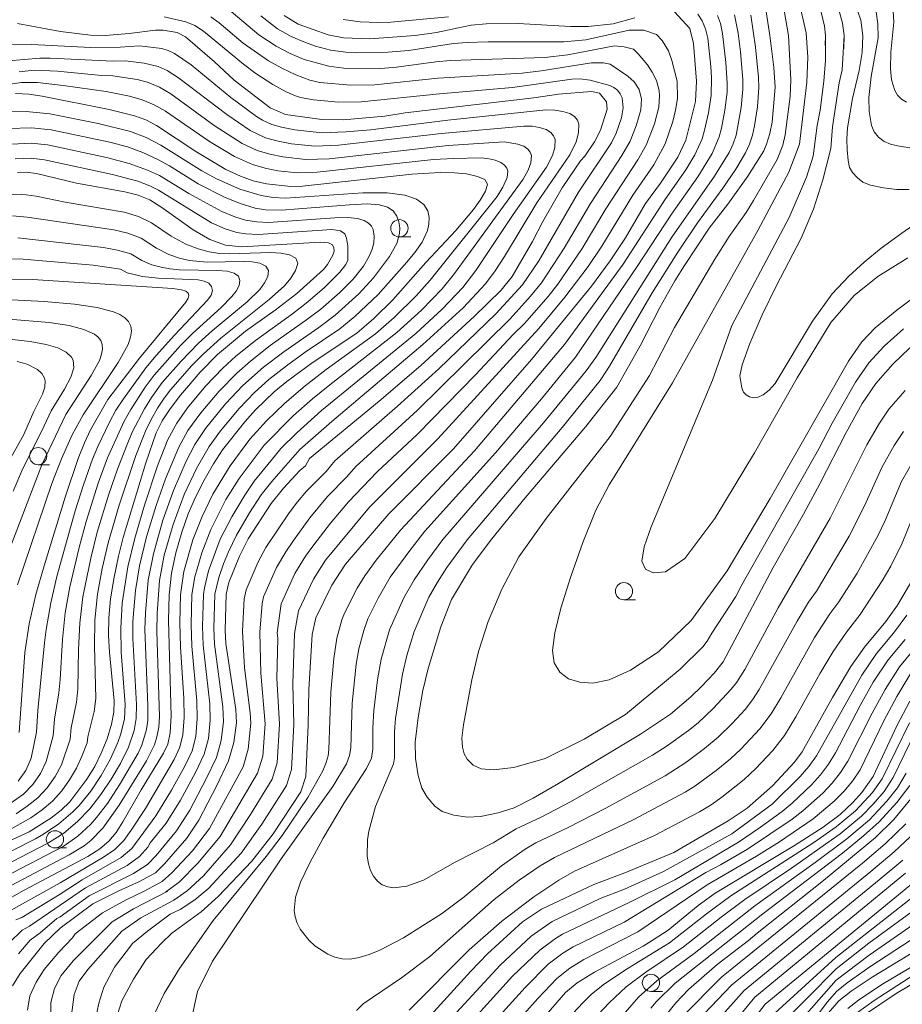
# Model space of a CAD drawing. Units: millimetres. Extents: x -66000 to -64000, y 21000 to 22500.
# Drawn here: x -64798 to -64671, y 21356 to 21498 of the extents above; entities that cross this region are included whole.
import ezdxf

# ---------------------------------------------------------------- set-up
doc = ezdxf.new("R2010")
doc.units = ezdxf.units.MM
for name, color, linetype, lineweight in [('633100_広葉樹林', 7, 'Continuous', 9), ('710100_等高線（計曲線）', 7, 'Continuous', 20), ('710200_等高線（主曲線）', 7, 'Continuous', 9)]:
    doc.layers.add(name, color=color, linetype=linetype, lineweight=lineweight)

msp = doc.modelspace()

# ---------------------------------------------------------------- linework, layer by layer
at = {"layer": '633100_広葉樹林'}
for p, q in [((-64743.46, 21466.83), (-64741.79, 21466.83)), ((-64795.82, 21433.8), (-64794.16, 21433.8)), ((-64710.91, 21414.22), (-64709.24, 21414.22)), ((-64793.38, 21378.25), (-64791.71, 21378.25)), ((-64707, 21357.45), (-64705.33, 21357.45))]:
    msp.add_line(p, q, dxfattribs=at)
for centre in [(-64743.46, 21468.08), (-64795.82, 21435.05), (-64710.91, 21415.47), (-64793.38, 21379.5), (-64707, 21358.7)]:
    msp.add_circle(centre, 1.25, dxfattribs=at)
at = {"layer": '710100_等高線（計曲線）', "flags": 128}
for points in [[(-64690.44, 21500.4), (-64689.76, 21496.03), (-64689.19, 21491.4), (-64689.02, 21488.54), (-64689.45, 21483.45), (-64689.78, 21481.82), (-64690.23, 21480.29), (-64690.64, 21479.3), (-64692.94, 21475.64), (-64695.85, 21471.6), (-64698.56, 21468.1), (-64702.16, 21462.69), (-64703.53, 21460.47), (-64705.7, 21456.58), (-64708.57, 21451.04), (-64711.96, 21445.05), (-64716.42, 21439.37), (-64725.23, 21429.01), (-64730.07, 21423.05), (-64732.84, 21419.34), (-64735.92, 21414.29), (-64737.46, 21410.3), (-64739.29, 21404.26), (-64740.06, 21401.06), (-64740.72, 21397.18), (-64741.17, 21393.59), (-64741.14, 21391.23), (-64740.74, 21388.75), (-64740.22, 21386.94), (-64739.42, 21385.6), (-64738.32, 21384.29), (-64737.25, 21383.53), (-64735.55, 21383.01), (-64733.61, 21382.7), (-64731.71, 21382.81), (-64729.12, 21383.32), (-64726.81, 21384.06), (-64724.06, 21385.48), (-64720.41, 21387.6), (-64708.51, 21394.73), (-64704.18, 21397.65), (-64701.21, 21400.14), (-64699.65, 21401.65), (-64697.84, 21403.57), (-64696.52, 21405.21), (-64689.3, 21418.9), (-64684.89, 21426.66), (-64682.53, 21431.04), (-64678.72, 21438.5), (-64676.37, 21442.69), (-64674.42, 21445.59), (-64671.95, 21448.37), (-64669.46, 21450.77)], [(-64669.58, 21473.71), (-64671.35, 21473.71), (-64673.29, 21473.95), (-64675.18, 21474.35), (-64676.31, 21474.78), (-64677.08, 21475.39), (-64677.78, 21476.17), (-64678.2, 21476.89), (-64678.42, 21477.91), (-64678.57, 21479.47), (-64678.63, 21481.01), (-64678.51, 21482.65), (-64677.8, 21486.88), (-64676.82, 21490.93), (-64676.37, 21493.58), (-64676.31, 21496), (-64676.6, 21498.26), (-64677.43, 21500.75)], [(-64784.68, 21352.91), (-64783.7, 21356.07), (-64781.99, 21359.23), (-64780.17, 21362.06), (-64777.92, 21364.46), (-64776.43, 21365.88), (-64772.18, 21368.97), (-64769.71, 21371.19), (-64764.84, 21376.32), (-64761.76, 21380.31), (-64757.72, 21386.4), (-64757.01, 21388.63), (-64756.66, 21396.09), (-64756.57, 21401.23), (-64756.11, 21409.2), (-64755.56, 21411.59), (-64753.26, 21416.36), (-64751.26, 21419.41), (-64745, 21426.67), (-64735.61, 21436.12), (-64724.31, 21449.04), (-64715.63, 21459.69), (-64712.93, 21463.36), (-64710.71, 21466.68), (-64707.81, 21471.66), (-64705.62, 21474.6), (-64703.12, 21478.41), (-64701.93, 21480.86), (-64700.53, 21486.46), (-64700.4, 21489.4), (-64700.83, 21494.85), (-64701.38, 21497.03), (-64703.61, 21499.44)], [(-64709.35, 21498.58), (-64712.47, 21497.74), (-64716.12, 21497.33), (-64718.64, 21497.31), (-64726.25, 21497.75), (-64730.9, 21497.74), (-64733.05, 21497.51), (-64738.06, 21496.47), (-64741.18, 21496.05), (-64747.73, 21495.52), (-64751.54, 21495.68), (-64753.76, 21496.11), (-64758.11, 21497.68), (-64760.14, 21498.93)], [(-64799.51, 21358.27), (-64798.43, 21360.07), (-64794.93, 21364.4), (-64792.62, 21366.64), (-64787.87, 21370.16), (-64784.12, 21372.03), (-64781.13, 21373.38), (-64778.83, 21374.65), (-64777.52, 21375.93), (-64774.27, 21379.65), (-64772.53, 21382.27), (-64769.92, 21387.32), (-64768.23, 21390.9), (-64767.44, 21393.53), (-64767.08, 21396.37), (-64767.17, 21398.3), (-64768.59, 21407.91), (-64768.73, 21409.79), (-64768.56, 21415.06), (-64768.19, 21416.72), (-64766.62, 21420.57), (-64765.37, 21423.04), (-64762.04, 21428.18), (-64760.27, 21430.41), (-64757.89, 21432.96), (-64757.08, 21433.66), (-64756.48, 21434.69), (-64746.38, 21443.02), (-64740.37, 21448.19), (-64732.63, 21455.3), (-64728.71, 21459.12), (-64727.13, 21461.09), (-64724.15, 21466.15), (-64722.65, 21469.08), (-64719.86, 21473.96), (-64717.23, 21477.86), (-64716.56, 21478.52), (-64715.17, 21480.62), (-64714.32, 21482.31), (-64713.36, 21485.37), (-64713.43, 21486.41), (-64714.45, 21487.68), (-64715.61, 21487.93), (-64720.39, 21487.52), (-64723.96, 21487), (-64742.6, 21484.81), (-64745.55, 21484.35), (-64751.62, 21483.81), (-64754.71, 21483.83), (-64759.95, 21484.57), (-64762.19, 21485.53), (-64767.39, 21489.56), (-64770.25, 21492.19), (-64774.46, 21495.81), (-64775.67, 21496.45), (-64777.7, 21496.79), (-64778.81, 21496.79), (-64782.6, 21496.31), (-64786.12, 21496.04), (-64788.23, 21496.08), (-64792.59, 21496.63), (-64798.8, 21497.75)], [(-64799.09, 21487.63), (-64797.17, 21487.51), (-64795.22, 21487.23), (-64785.54, 21485.28), (-64781.86, 21484.38), (-64780.23, 21483.79), (-64778.65, 21482.96), (-64772.98, 21479.19), (-64768.59, 21476.61), (-64766.51, 21475.62), (-64764.63, 21474.97), (-64762.74, 21474.54), (-64759.2, 21474.14), (-64757.49, 21474.18), (-64741.65, 21475.93), (-64737.53, 21476.17), (-64735.49, 21476.14), (-64733.73, 21475.96), (-64732.16, 21475.61), (-64731.07, 21475.14), (-64730.69, 21474.46), (-64731, 21473.45), (-64731.74, 21472.15), (-64732.7, 21470.79), (-64735.27, 21467.78), (-64739.63, 21463.13), (-64744.39, 21457.71), (-64747.14, 21455.01), (-64749.64, 21452.9), (-64756.11, 21448.59), (-64759.75, 21445.87), (-64761.6, 21444.35), (-64764.29, 21441.78), (-64765.88, 21440.01), (-64769.09, 21435.97), (-64770.41, 21433.91), (-64771.74, 21431.56), (-64772.99, 21429.09), (-64774.05, 21426.69), (-64774.98, 21424.05), (-64775.85, 21421.05), (-64776.49, 21418.09), (-64776.82, 21414.92), (-64776.91, 21411.22), (-64776.55, 21397.38), (-64776.67, 21394.96), (-64777.02, 21393.32), (-64777.63, 21391.99), (-64780.88, 21386.67), (-64783.53, 21382.03), (-64784.52, 21380.51), (-64785.59, 21379.22), (-64786.88, 21378.12), (-64788.61, 21376.99), (-64797.82, 21372.14), (-64800.33, 21370.71)], [(-64802.3, 21378.24), (-64797.11, 21380.61), (-64793.98, 21382.58), (-64792.46, 21383.74), (-64791.2, 21384.95), (-64788.75, 21388.23), (-64787.62, 21390.07), (-64786.66, 21391.99), (-64785.83, 21394.08), (-64785.19, 21396.19), (-64784.86, 21397.95), (-64784.82, 21399.6), (-64785.49, 21406.61), (-64785.61, 21409.06), (-64785.58, 21411.59), (-64785.32, 21414.38), (-64784.82, 21417.51), (-64784.19, 21420.53), (-64783.47, 21423.25), (-64780.21, 21434.06), (-64778.71, 21438.41), (-64777.84, 21440.16), (-64776.67, 21441.93), (-64775.2, 21443.87), (-64772.32, 21447.24), (-64769.8, 21449.8), (-64765.75, 21453.15), (-64761.45, 21456.22), (-64758.34, 21458.63), (-64754.48, 21462.11), (-64753.87, 21462.84), (-64753.09, 21464.18), (-64752.93, 21464.76), (-64752.95, 21465.27), (-64753.16, 21465.69), (-64753.72, 21465.96), (-64754.9, 21466.06), (-64766.3, 21465.38), (-64768.67, 21465.65), (-64770.93, 21466.46), (-64773.34, 21467.84), (-64777.87, 21471.11), (-64779.65, 21472.22), (-64781.31, 21472.88), (-64783.24, 21473.35), (-64790.24, 21474.63), (-64796.07, 21476.02), (-64797.53, 21476.23), (-64798.83, 21476.19)], [(-64798.55, 21394.97), (-64797.75, 21406.6), (-64797.14, 21410.76), (-64796.17, 21414.98), (-64794.95, 21419.17), (-64791.86, 21429.24), (-64790.01, 21434.7), (-64789.11, 21436.99), (-64788.23, 21438.86), (-64785.74, 21443.28), (-64781.13, 21449.27), (-64774.4, 21457.37), (-64774.05, 21457.93), (-64773.96, 21458.34), (-64774.07, 21458.68), (-64774.39, 21458.97), (-64775.06, 21459.18), (-64776.3, 21459.34), (-64796.65, 21460.64), (-64801.1, 21460.68)], [(-64669.19, 21416.95), (-64671.27, 21413.47), (-64672.95, 21411.06), (-64676.03, 21407.34), (-64678.04, 21404.54), (-64680.69, 21400.08), (-64685.09, 21392.2), (-64686.19, 21390.68), (-64689.38, 21387.24), (-64693.06, 21384), (-64695.81, 21382.17), (-64703.68, 21377.61), (-64710.8, 21374.66), (-64715.3, 21372.94), (-64722.87, 21369.4), (-64725.6, 21367.52), (-64730.69, 21362.9), (-64733.11, 21360.4), (-64740.94, 21351.81)], [(-64669.49, 21399.51), (-64671.35, 21395.95), (-64674.78, 21388.59), (-64676.42, 21386.27), (-64677.76, 21384.82), (-64679.57, 21383.1), (-64682.03, 21381.28), (-64686.18, 21378.6), (-64697.69, 21371.72), (-64700.18, 21369.93), (-64704.52, 21366.35), (-64706.81, 21364.84), (-64708.14, 21364.02), (-64715.19, 21360.25), (-64717.71, 21358.7), (-64719.39, 21357.31), (-64724.35, 21351.53)], [(-64704.76, 21354.12), (-64703.39, 21355.8), (-64701.55, 21357.73), (-64697.38, 21361.36), (-64692.86, 21364.82), (-64691.61, 21365.92), (-64681.98, 21373.51), (-64674.47, 21379.78), (-64671.82, 21382.36), (-64668.4, 21386.47)], [(-64667.84, 21374.18), (-64671.63, 21371.03), (-64690.45, 21355.61), (-64694.29, 21350.56)], [(-64666.82, 21364.46), (-64674.92, 21359.51), (-64677.97, 21357.47), (-64679.79, 21356.09), (-64681.25, 21354.34)]]:
    msp.add_lwpolyline(points, dxfattribs=at)
at = {"layer": '710200_等高線（主曲線）', "flags": 128}
for points in [[(-64791.37, 21351.06), (-64790.59, 21357.02), (-64789.89, 21358.92), (-64788.63, 21360.64), (-64783.67, 21366.2), (-64780.91, 21368.13), (-64776.13, 21370.67), (-64776.66, 21370.41), (-64776.13, 21370.67), (-64774.22, 21372.02), (-64771.86, 21374.23), (-64767.92, 21378.7), (-64765.03, 21383.11), (-64761.92, 21388.2), (-64761.19, 21390.59), (-64760.83, 21396.2), (-64761.23, 21402.8), (-64761.1, 21408.68), (-64761.16, 21409.44), (-64760.61, 21413.64), (-64758.61, 21418.05), (-64757.06, 21420.57), (-64755.87, 21422.18), (-64753.42, 21425.35), (-64750.85, 21428.43), (-64746.69, 21432.76), (-64740.84, 21438.25), (-64732.44, 21446.83), (-64726.95, 21452.68), (-64725.33, 21454.26), (-64721.92, 21458.18), (-64720.51, 21459.98), (-64716.98, 21465.16), (-64713.54, 21470.89), (-64708.9, 21477.99), (-64707.67, 21480.14), (-64706.48, 21483.23), (-64705.88, 21485.64), (-64705.74, 21487.27), (-64705.8, 21488.05), (-64706.19, 21489.5), (-64706.8, 21490.73), (-64707.51, 21491.78), (-64708.86, 21493.39), (-64709.55, 21494.04), (-64710.86, 21494.4), (-64712.26, 21494.55), (-64719.05, 21493.24), (-64722.37, 21492.86), (-64736.11, 21492.41), (-64738.18, 21492.23), (-64743.87, 21491.44), (-64746.19, 21491.25), (-64751.5, 21491.29), (-64753.7, 21491.57), (-64757.24, 21492.56), (-64759.3, 21493.44), (-64761.3, 21494.48), (-64763.84, 21496.11), (-64768.46, 21500.04)], [(-64687.84, 21500.47), (-64687.07, 21496.02), (-64686.73, 21489.59), (-64686.83, 21487.2), (-64687.55, 21481.65), (-64687.9, 21480.12), (-64688.72, 21478.06), (-64692.13, 21472.1), (-64693.19, 21470.35), (-64695.66, 21466.88), (-64697.76, 21463.6), (-64703.6, 21453.71), (-64707.19, 21446.75), (-64712.91, 21437.89), (-64722.21, 21426.03), (-64726.15, 21420.45), (-64728.6, 21415.76), (-64730.61, 21411.06), (-64732, 21406.74), (-64732.95, 21402.64), (-64734.16, 21396.08), (-64734.39, 21394.17), (-64734.32, 21392.84), (-64734.08, 21391.9), (-64733.63, 21391.1), (-64732.77, 21390.27), (-64731.6, 21389.7), (-64729.88, 21389.59), (-64726.85, 21389.89), (-64722.34, 21391.21), (-64716.7, 21394), (-64710.7, 21397.59), (-64702.78, 21404.17), (-64699.49, 21407.4), (-64698.83, 21408.22), (-64698.19, 21409.37), (-64694.71, 21414.71), (-64693.84, 21416.41), (-64682.65, 21436.09), (-64680.75, 21439.82), (-64677.37, 21445.75), (-64675.44, 21448.59), (-64673.21, 21451), (-64670.41, 21453.49)], [(-64667.45, 21459.14), (-64671.36, 21456.22), (-64674.48, 21453.64), (-64676.46, 21451.6), (-64678.37, 21448.8), (-64689.73, 21428.91), (-64695.97, 21418.4), (-64701.15, 21411.23), (-64705.91, 21406.69), (-64709.94, 21404), (-64713.07, 21402.62), (-64715.4, 21402.16), (-64717.29, 21402.27), (-64718.93, 21402.79), (-64720.21, 21403.75), (-64721.01, 21405.1), (-64721.26, 21406.86), (-64720.95, 21409.43), (-64720.06, 21413.03), (-64718.62, 21417.59), (-64716.86, 21422.51), (-64715, 21427.21), (-64713.08, 21430.87), (-64703.87, 21445.68), (-64691.53, 21467.74), (-64687.04, 21476.23), (-64685.48, 21480.27), (-64684.41, 21489.26), (-64684.28, 21492.9), (-64684.51, 21496.39), (-64685.38, 21500.19)], [(-64669.78, 21463.81), (-64674.1, 21461.11), (-64677.56, 21458.35), (-64680.92, 21454.43), (-64685.83, 21446.42), (-64691.99, 21435.54), (-64697.73, 21426), (-64702.09, 21420.22), (-64704.91, 21418.29), (-64706.7, 21418.11), (-64707.8, 21418.68), (-64708.31, 21419.84), (-64707.99, 21421.9), (-64706.99, 21424.8), (-64698.07, 21446.07), (-64695.28, 21453.99), (-64686.96, 21469.65), (-64684.46, 21475.5), (-64683.5, 21478.53), (-64682.89, 21482.97), (-64682.46, 21485.19), (-64681.96, 21489.39), (-64681.7, 21492.4), (-64681.69, 21496.01), (-64681.73, 21494.56), (-64681.69, 21496.01), (-64681.86, 21497.37), (-64682.64, 21500.61)], [(-64680.03, 21500.68), (-64679.23, 21497.81), (-64679, 21496.01), (-64679.05, 21494.07), (-64679, 21496.01), (-64679.3, 21491.03), (-64679.74, 21489.17), (-64680.7, 21482.81), (-64680.91, 21479.63), (-64682.09, 21475.11), (-64683.44, 21470.85), (-64685.22, 21466.63), (-64688.82, 21459.78), (-64690.87, 21455.51), (-64692.65, 21451.36), (-64693.77, 21448.28), (-64694.12, 21446.71), (-64693.84, 21444.95), (-64693.57, 21444.34), (-64693.21, 21443.94), (-64692.73, 21443.63), (-64692.14, 21443.5), (-64691.46, 21443.59), (-64690.72, 21443.96), (-64689.88, 21444.61), (-64688.98, 21445.56), (-64683.6, 21454.61), (-64680.75, 21458.59), (-64678.33, 21461.16), (-64676.09, 21463.19), (-64673.61, 21465.19), (-64670.64, 21467.38), (-64663.02, 21472.68)], [(-64777.55, 21498.74), (-64774.42, 21498.02), (-64773.09, 21497.47), (-64771.86, 21496.65), (-64766.07, 21491.86), (-64764.27, 21490.54), (-64761.78, 21488.93), (-64759.86, 21487.86), (-64758.51, 21487.29), (-64757.79, 21487.06), (-64755.89, 21486.71), (-64752.27, 21486.37), (-64748.98, 21486.4), (-64737.65, 21487.57), (-64727.07, 21488.51), (-64718.49, 21489.71), (-64717.29, 21489.74), (-64715.83, 21489.54), (-64712.94, 21488.76), (-64712.37, 21488.49), (-64711.86, 21488.09), (-64711.44, 21487.58), (-64711.15, 21486.97), (-64711.01, 21485.56), (-64711.28, 21484.07), (-64712.06, 21481.88), (-64712.73, 21480.49), (-64717.48, 21473.32), (-64723.26, 21463.38), (-64725.61, 21459.87), (-64729.47, 21455.67), (-64737.76, 21447.71), (-64743.71, 21442.28), (-64752.84, 21434.38), (-64754.09, 21432.83), (-64756.92, 21429.97), (-64758.22, 21428.42), (-64759.43, 21426.82), (-64762.8, 21421.82), (-64763.95, 21419.73), (-64765.66, 21415.69), (-64765.96, 21414.37), (-64766.21, 21409.67), (-64765.89, 21404.37), (-64765.07, 21397.86), (-64764.99, 21396.32), (-64765.36, 21392.55), (-64766.12, 21390), (-64770.99, 21381.08), (-64773.46, 21377.84), (-64776.42, 21374.63), (-64777.85, 21373.39), (-64780.45, 21371.97), (-64783.05, 21370.73), (-64786.47, 21368.84), (-64790.47, 21365.8), (-64790.84, 21365.24), (-64792.83, 21363.14), (-64794.95, 21360.64), (-64796.09, 21358.79), (-64797.02, 21356.81), (-64797.37, 21354.72)], [(-64793.96, 21351.79), (-64793.98, 21355.87), (-64793.45, 21357.86), (-64792.48, 21359.76), (-64790.73, 21361.89), (-64785.07, 21367.52), (-64781.98, 21369.43), (-64777.03, 21372), (-64777.38, 21371.82), (-64775.32, 21373.32), (-64772.66, 21376.04), (-64769.45, 21379.89), (-64764.02, 21389.1), (-64763.27, 21391.57), (-64762.91, 21396.26), (-64763.56, 21403.58), (-64763.68, 21409.55), (-64763.36, 21413.67), (-64763.14, 21414.67), (-64761.28, 21418.89), (-64759.93, 21421.2), (-64758.79, 21422.84), (-64756.43, 21426.09), (-64753.89, 21429.2), (-64751.06, 21432.05), (-64749.77, 21433.57), (-64740.86, 21441.68), (-64727.4, 21454.96), (-64724.44, 21458.23), (-64722.87, 21460.18), (-64719.57, 21465.19), (-64715.78, 21471.67), (-64711.22, 21478.62), (-64710.03, 21480.69), (-64709.13, 21482.92), (-64708.49, 21485.23), (-64708.38, 21486.78), (-64708.7, 21488.19), (-64709.43, 21489.32), (-64710.34, 21490.11), (-64712.9, 21491.89), (-64713.86, 21492.05), (-64715.61, 21492.06), (-64722.89, 21490.91), (-64725.65, 21490.59), (-64737.87, 21489.85), (-64747, 21488.88), (-64750.51, 21488.83), (-64755.01, 21489.21), (-64756.45, 21489.56), (-64758.49, 21490.33), (-64760.48, 21491.27), (-64762.43, 21492.37), (-64766.12, 21494.92), (-64769.58, 21497.87), (-64770.78, 21498.75)], [(-64763.54, 21498.9), (-64761.14, 21497.01), (-64759.14, 21495.9), (-64757.05, 21494.99), (-64755.62, 21494.46), (-64753.44, 21493.92), (-64751.21, 21493.6), (-64749.71, 21493.5), (-64745.13, 21493.6), (-64742.07, 21493.83), (-64735.63, 21494.85), (-64733.62, 21495.03), (-64730.6, 21495.13), (-64719.63, 21495.1), (-64716.42, 21495.42), (-64710.14, 21496.78), (-64708.05, 21496.78), (-64706.2, 21496.18), (-64705.38, 21495.32), (-64704.48, 21493.82), (-64703.95, 21492.42), (-64703.22, 21489.41), (-64703.15, 21486.91), (-64703.42, 21485.22), (-64703.83, 21483.55), (-64704.94, 21480.3), (-64706.6, 21477.3), (-64709.62, 21472.87), (-64714.14, 21465.51), (-64716.11, 21462.56), (-64719.47, 21458.08), (-64723.27, 21453.56), (-64737.9, 21437.56), (-64747.81, 21427.67), (-64754.19, 21419.95), (-64755.93, 21417.21), (-64758.09, 21412.62), (-64758.64, 21409.32), (-64758.9, 21402.02), (-64758.74, 21396.15), (-64759.1, 21389.61), (-64759.82, 21387.3), (-64763.4, 21381.71), (-64766.38, 21377.51), (-64771.06, 21372.43), (-64773.12, 21370.71), (-64775.22, 21369.35), (-64776.67, 21368.65), (-64779.96, 21366.21), (-64782.14, 21364.39), (-64784.75, 21360.97), (-64786.28, 21358.07), (-64787, 21355.74), (-64787.73, 21352.25)], [(-64700.2, 21499.12), (-64699.6, 21498.13), (-64699.1, 21497), (-64698.77, 21495.63), (-64698.33, 21491.52), (-64698.23, 21489.91), (-64698.26, 21487.33), (-64698.67, 21484.81), (-64699.23, 21482.3), (-64699.58, 21481.07), (-64700.62, 21478.74), (-64701.95, 21476.54), (-64704.9, 21472.33), (-64711.05, 21462.88), (-64719.51, 21451.23), (-64732.58, 21435.82), (-64743.28, 21424.34), (-64746.81, 21419.98), (-64748.47, 21417.68), (-64749.56, 21415.89), (-64751.42, 21412.3), (-64751.82, 21411.34), (-64752.52, 21408.65), (-64752.96, 21405.7), (-64753.39, 21400.84), (-64753.68, 21392.52), (-64753.78, 21391.62), (-64754.05, 21390.65), (-64754.57, 21389.42), (-64756.73, 21385.57), (-64760.44, 21380.04), (-64762.77, 21377), (-64770.43, 21367.72), (-64775.32, 21360.76), (-64777.57, 21357.15), (-64779.02, 21354.1)], [(-64697.36, 21498.95), (-64696.92, 21497.75), (-64696.61, 21496.33), (-64696.13, 21492.1), (-64695.95, 21489.12), (-64695.97, 21487.8), (-64696.3, 21485.19), (-64696.79, 21482.61), (-64697.12, 21481.33), (-64698.14, 21478.91), (-64700.22, 21475.55), (-64704.01, 21470.11), (-64709.01, 21462.52), (-64717.93, 21449.38), (-64722.88, 21443.34), (-64729.53, 21435.53), (-64739.78, 21424.15), (-64741.97, 21421.39), (-64744.79, 21417.51), (-64746.53, 21414.48), (-64748.04, 21411.45), (-64748.63, 21409.78), (-64749.33, 21407.11), (-64749.71, 21404.9), (-64750.29, 21399.26), (-64750.5, 21392.76), (-64750.67, 21391.67), (-64751.12, 21390.44), (-64753.11, 21387.17), (-64760.61, 21376.66), (-64770.57, 21361.82), (-64772.71, 21357.44), (-64773.62, 21353.26)], [(-64694.88, 21499.01), (-64694.35, 21496.37), (-64694.01, 21493.68), (-64693.68, 21489.63), (-64693.67, 21488.27), (-64693.92, 21485.58), (-64694.67, 21481.6), (-64695.1, 21480.32), (-64695.66, 21479.09), (-64697.77, 21475.62), (-64703.96, 21466.78), (-64715.01, 21449.36), (-64716.37, 21447.4), (-64722.55, 21439.88), (-64737.15, 21422.95), (-64739.35, 21420.03), (-64741.33, 21417.14), (-64742.8, 21414.5), (-64744.89, 21409.85), (-64746.11, 21405.6), (-64746.61, 21402.64), (-64747.15, 21398.17), (-64747.3, 21395.65), (-64747.31, 21392.58), (-64747.49, 21391.27), (-64748.21, 21389.77), (-64751.44, 21384.8), (-64754.5, 21379.66), (-64756.43, 21376.11), (-64757.8, 21373.27), (-64758.53, 21371.1), (-64758.7, 21369.19), (-64758.57, 21368.27), (-64758.29, 21367.36), (-64757.85, 21366.48), (-64756.53, 21364.82), (-64755.7, 21364.08), (-64753.85, 21362.85), (-64752.84, 21362.43), (-64751.76, 21362.18), (-64750.57, 21362.15), (-64749.27, 21362.35), (-64747.85, 21362.79), (-64746.3, 21363.45), (-64742.87, 21365.24), (-64737.37, 21368.69), (-64734.09, 21371.15), (-64728.65, 21375.64), (-64725.23, 21378.06), (-64723.69, 21378.98), (-64718.99, 21381.21), (-64713.63, 21383.95), (-64704.94, 21388.71), (-64701.93, 21390.63), (-64699.23, 21392.65), (-64697.27, 21394.31), (-64695.21, 21396.29), (-64693.33, 21398.34), (-64692.26, 21399.73), (-64691.3, 21401.2), (-64685.82, 21411.13), (-64684.15, 21413.86), (-64683.03, 21415.46), (-64678.25, 21423.47), (-64676.04, 21427.83), (-64673.53, 21433.39), (-64671.74, 21436.58), (-64670.39, 21438.61)], [(-64751.6, 21498.37), (-64749.13, 21498), (-64746.59, 21497.91), (-64744.7, 21497.98), (-64736.33, 21498.74)], [(-64692.51, 21498.97), (-64691.83, 21494.32), (-64691.41, 21489.95), (-64691.38, 21488.47), (-64691.58, 21485.7), (-64691.98, 21482.94), (-64692.29, 21481.59), (-64692.72, 21480.28), (-64693.3, 21479.02), (-64694.72, 21476.63), (-64696.57, 21473.91), (-64700.25, 21468.87), (-64703.12, 21464.63), (-64706.81, 21458.72), (-64712.99, 21448.09), (-64714.36, 21446.01), (-64719.87, 21439.19), (-64733.62, 21422.92), (-64736.6, 21418.89), (-64737.96, 21416.78), (-64739.18, 21414.6), (-64741.32, 21409.63), (-64742.36, 21406.16), (-64743.03, 21403.46), (-64744.02, 21397), (-64744.18, 21395.06), (-64744.17, 21391.33), (-64744.31, 21390.46), (-64746.94, 21384.28), (-64747.91, 21380.66), (-64748.09, 21379.42), (-64748.13, 21377.04), (-64747.96, 21375.96), (-64747.66, 21374.99), (-64747.22, 21374.14), (-64746.64, 21373.44), (-64745.94, 21372.92), (-64745.14, 21372.6), (-64744.25, 21372.48), (-64742.39, 21372.69), (-64739.96, 21373.57), (-64735.38, 21376.18), (-64729.89, 21379.01), (-64726.53, 21381.01), (-64722.91, 21382.7), (-64718.78, 21384.89), (-64706.78, 21391.71), (-64704.79, 21392.97), (-64701.56, 21395.27), (-64700.17, 21396.4), (-64697.97, 21398.45), (-64695.35, 21401.28), (-64694.56, 21402.3), (-64693.4, 21404.11), (-64688.58, 21413.04), (-64681.04, 21426.08), (-64675.71, 21436.71), (-64673.88, 21439.85), (-64672.51, 21441.84), (-64670.14, 21444.55)], [(-64669.21, 21479.7), (-64671.27, 21480.01), (-64672.28, 21480.28), (-64673.22, 21480.68), (-64674.03, 21481.29), (-64674.64, 21482.08), (-64675.05, 21483), (-64675.39, 21485.01), (-64675.41, 21487.05), (-64675.08, 21490.09), (-64674.09, 21495.69), (-64674.1, 21497.74), (-64674.39, 21499.78)], [(-64669.96, 21486.38), (-64670.67, 21486.8), (-64671.25, 21487.38), (-64671.67, 21488.06), (-64672.13, 21489.61), (-64672.3, 21491.2), (-64672.25, 21493.59), (-64671.82, 21497.96), (-64671.88, 21499.59)], [(-64800.94, 21494.75), (-64796.78, 21494.73), (-64788.16, 21494.3), (-64783.95, 21494.32), (-64781.15, 21494.51), (-64777.9, 21494.15), (-64776.95, 21493.86), (-64776.07, 21493.44), (-64773.66, 21491.77), (-64767.88, 21487.03), (-64764.17, 21484.28), (-64763.29, 21483.75), (-64761.95, 21483.14), (-64760.54, 21482.72), (-64758.6, 21482.34), (-64754.65, 21481.93), (-64751.2, 21482.05), (-64747.66, 21482.36), (-64736.46, 21483.73), (-64722.24, 21485.23), (-64720.93, 21485.21), (-64719.75, 21485.03), (-64718.75, 21484.71), (-64718.07, 21484.27), (-64717.66, 21483.74), (-64717.45, 21483.16), (-64717.48, 21481.9), (-64717.86, 21480.6), (-64718.77, 21478.73), (-64723.52, 21471.76), (-64728.23, 21464.01), (-64729.58, 21461.93), (-64731, 21460.01), (-64734.2, 21456.56), (-64740.04, 21451.25), (-64753.26, 21440.09), (-64757.9, 21436.01), (-64761.96, 21431.39), (-64763.47, 21429.43), (-64765.17, 21426.84), (-64767.08, 21423.58), (-64768.23, 21421.2), (-64768.93, 21419.43), (-64769.62, 21417.47), (-64770.21, 21415.03), (-64770.37, 21410.07), (-64770.24, 21407.77), (-64769.05, 21398.72), (-64768.97, 21396.57), (-64769.29, 21393.81), (-64769.98, 21391.38), (-64771.47, 21388.26), (-64773.85, 21383.73), (-64775.77, 21380.73), (-64778.72, 21377.15), (-64779.97, 21375.83), (-64782.02, 21374.54), (-64779.97, 21375.83), (-64782.02, 21374.54), (-64788.4, 21371.31), (-64792.62, 21368.28), (-64793.11, 21368.03), (-64795.51, 21365.95), (-64796.99, 21364.87), (-64798.64, 21362.88)], [(-64800.01, 21364.49), (-64798.13, 21366.35), (-64797.09, 21366.92), (-64788.93, 21372.46), (-64782.91, 21375.71), (-64781.11, 21377), (-64782.91, 21375.71), (-64781.11, 21377), (-64779.92, 21378.37), (-64779.56, 21378.99), (-64777.27, 21381.82), (-64775.17, 21385.19), (-64773.01, 21389.19), (-64771.74, 21391.87), (-64771.13, 21394.1), (-64770.87, 21396.77), (-64770.94, 21399.14), (-64771.9, 21407.63), (-64772, 21410.36), (-64771.86, 21415.01), (-64771.7, 21415.98), (-64771.13, 21418.41), (-64769.42, 21422.99), (-64767.75, 21426.25), (-64765.88, 21429.4), (-64764.49, 21431.41), (-64761.43, 21435.21), (-64760.65, 21436.14), (-64758.34, 21438.41), (-64754.74, 21441.66), (-64741.08, 21452.84), (-64737.25, 21456.37), (-64734.26, 21459.5), (-64732.36, 21461.95), (-64726.98, 21470.1), (-64722.14, 21476.93), (-64721.29, 21478.63), (-64720.93, 21479.81), (-64720.9, 21480.96), (-64721.11, 21481.49), (-64721.51, 21481.97), (-64722.18, 21482.38), (-64723.13, 21482.68), (-64724.22, 21482.86), (-64725.42, 21482.9), (-64737.34, 21481.81), (-64752.29, 21480.11), (-64755.7, 21480), (-64759.09, 21480.33), (-64761.01, 21480.7), (-64762.88, 21481.21), (-64765.08, 21482.24), (-64768.47, 21484.56), (-64775.47, 21489.91), (-64777.1, 21490.94), (-64778.41, 21491.54), (-64780.43, 21492.03), (-64783.14, 21492.36), (-64784.92, 21492.29), (-64794.05, 21492.74), (-64795.59, 21492.72), (-64800.1, 21492.35)], [(-64799.03, 21367.84), (-64798.17, 21368.19), (-64792.62, 21371.56), (-64789.46, 21373.61), (-64783.8, 21376.88), (-64782.24, 21378.17), (-64783.8, 21376.88), (-64782.24, 21378.17), (-64778.78, 21382.9), (-64776.49, 21386.65), (-64774.55, 21390.12), (-64773.5, 21392.35), (-64772.98, 21394.39), (-64772.76, 21396.98), (-64772.82, 21399.56), (-64773.55, 21407.49), (-64773.64, 21410.64), (-64773.52, 21414.98), (-64773.12, 21417.53), (-64772.11, 21421.03), (-64770.8, 21424.41), (-64768.62, 21428.74), (-64766.7, 21431.82), (-64763.04, 21436.64), (-64758.79, 21440.95), (-64756.06, 21443.37), (-64753.56, 21445.4), (-64743.82, 21452.95), (-64740.24, 21456.21), (-64737.28, 21459.31), (-64735.47, 21461.53), (-64725.54, 21475.18), (-64724.8, 21476.5), (-64724.4, 21477.59), (-64724.33, 21478.63), (-64724.49, 21479.12), (-64724.84, 21479.57), (-64725.44, 21479.97), (-64726.29, 21480.29), (-64728.26, 21480.59), (-64736.4, 21480.09), (-64753.63, 21478.17), (-64757, 21478.07), (-64760.34, 21478.43), (-64762.22, 21478.83), (-64764.06, 21479.37), (-64766.24, 21480.36), (-64770.3, 21483), (-64776.59, 21487.57), (-64778.24, 21488.53), (-64779.99, 21489.27), (-64781.46, 21489.64), (-64784.97, 21490.2), (-64786.62, 21490.23), (-64793, 21490.88), (-64796.38, 21490.98), (-64798.55, 21490.74)], [(-64800.54, 21488.86), (-64798.23, 21489.22), (-64795.89, 21489.23), (-64792.18, 21488.8), (-64785.94, 21487.89), (-64782.59, 21487.25), (-64780.73, 21486.71), (-64779, 21485.97), (-64777.34, 21485.05), (-64771, 21480.68), (-64767.35, 21478.47), (-64764.74, 21477.34), (-64762.92, 21476.81), (-64761.07, 21476.43), (-64758.24, 21476.14), (-64755.39, 21476.2), (-64738.51, 21478.04), (-64735.63, 21478.22), (-64731.62, 21478.3), (-64730.47, 21478.17), (-64729.59, 21477.94), (-64728.78, 21477.61), (-64728.23, 21477.23), (-64727.9, 21476.81), (-64727.76, 21476.37), (-64727.84, 21475.43), (-64728.45, 21474.04), (-64729.3, 21472.69), (-64739.02, 21460.55), (-64741.04, 21458.3), (-64744.2, 21455.14), (-64746.93, 21452.77), (-64754.05, 21447.63), (-64757.13, 21445.24), (-64760.13, 21442.7), (-64762.71, 21440.17), (-64765.13, 21437.5), (-64768, 21433.64), (-64770.48, 21429.53), (-64772.06, 21426.29), (-64773.38, 21422.94), (-64774.68, 21418.31), (-64775.17, 21414.95), (-64775.28, 21410.93), (-64775.2, 21407.36), (-64774.71, 21399.98), (-64774.66, 21397.18), (-64774.83, 21394.67), (-64775.26, 21392.84), (-64776.09, 21391.06), (-64780.28, 21383.99), (-64782.32, 21380.81), (-64783.38, 21379.34), (-64784.69, 21378.05), (-64783.38, 21379.34), (-64784.69, 21378.05), (-64786.33, 21376.9), (-64792.62, 21373.2), (-64800.15, 21369)], [(-64799.97, 21484.97), (-64797.57, 21485.02), (-64794.1, 21484.66), (-64787.13, 21483.26), (-64782.42, 21482.11), (-64780.17, 21481.22), (-64778.03, 21480.11), (-64772.07, 21476.42), (-64769.99, 21475.27), (-64766.58, 21473.74), (-64763.51, 21472.82), (-64761.75, 21472.52), (-64759.96, 21472.43), (-64748.75, 21473.21), (-64745.21, 21473.21), (-64742.67, 21472.89), (-64740.97, 21472.3), (-64739.91, 21471.52), (-64739.33, 21470.6), (-64739.12, 21469.63), (-64739.17, 21468.66), (-64739.39, 21467.74), (-64740.16, 21466.09), (-64741.22, 21464.59), (-64742.4, 21463.16), (-64746.55, 21458.48), (-64749.91, 21455.28), (-64752.11, 21453.52), (-64757.11, 21450.13), (-64759.81, 21448.16), (-64762.36, 21446.14), (-64764.44, 21444.28), (-64766.7, 21441.94), (-64769.39, 21438.74), (-64771.01, 21436.47), (-64772.85, 21433.26), (-64774.64, 21429.49), (-64776.27, 21425.14), (-64777.53, 21420.67), (-64778.22, 21417), (-64778.56, 21412.23), (-64778.62, 21409.69), (-64778.25, 21397.27), (-64778.32, 21395.74), (-64778.6, 21394.38), (-64778.97, 21393.2), (-64780.1, 21390.89), (-64784.05, 21384.44), (-64786.42, 21381.14), (-64788.17, 21379.34), (-64789.17, 21378.57), (-64791.33, 21377.23), (-64800.56, 21372.36)], [(-64800.73, 21374.01), (-64792.21, 21378.48), (-64790.05, 21379.96), (-64788.2, 21381.71), (-64787.35, 21382.67), (-64785.78, 21384.69), (-64784.01, 21387.4), (-64781.32, 21391.97), (-64780.8, 21393.15), (-64780.12, 21395.41), (-64779.93, 21396.78), (-64779.92, 21398.88), (-64780.35, 21409.9), (-64780.28, 21412.35), (-64779.87, 21417.07), (-64779.11, 21420.87), (-64777.75, 21425.75), (-64776.21, 21430.09), (-64774.37, 21434.3), (-64773.09, 21436.74), (-64771.57, 21439.04), (-64768.67, 21442.62), (-64766.13, 21445.29), (-64763.14, 21447.93), (-64760.22, 21450.19), (-64755.13, 21453.71), (-64752.77, 21455.49), (-64749.35, 21458.58), (-64747.21, 21460.89), (-64744.87, 21464), (-64743.81, 21465.89), (-64743.42, 21467.33), (-64743.4, 21468.16), (-64743.53, 21469.02), (-64743.84, 21469.86), (-64744.36, 21470.59), (-64745.16, 21471.16), (-64746.35, 21471.5), (-64748.13, 21471.62), (-64750.67, 21471.5), (-64760.53, 21470.7), (-64762.85, 21470.76), (-64764.36, 21471), (-64766.56, 21471.65), (-64768.81, 21472.6), (-64772.63, 21474.54), (-64776.8, 21477.13), (-64778.48, 21478.05), (-64780.64, 21479.05), (-64782.88, 21479.88), (-64785.43, 21480.57), (-64793.94, 21482.37), (-64796.79, 21482.65), (-64800.1, 21482.53)], [(-64803.77, 21374.1), (-64794.3, 21378.99), (-64792.1, 21380.4), (-64790.11, 21382.07), (-64788.31, 21383.94), (-64786.71, 21386.02), (-64785.25, 21388.22), (-64783.89, 21390.49), (-64782.73, 21392.85), (-64781.92, 21395.28), (-64781.6, 21397.03), (-64781.57, 21399.05), (-64782.09, 21408.63), (-64782.07, 21411.07), (-64781.7, 21415.55), (-64781.12, 21419.17), (-64780.11, 21423.37), (-64778.72, 21427.89), (-64777.38, 21431.74), (-64775.44, 21436.36), (-64774.11, 21438.75), (-64772.24, 21441.34), (-64769.59, 21444.48), (-64767.02, 21447.08), (-64765.04, 21448.81), (-64762.17, 21451.08), (-64756.71, 21454.93), (-64754.85, 21456.37), (-64752.1, 21458.77), (-64750.17, 21460.71), (-64748.67, 21462.58), (-64747.85, 21464.02), (-64747.41, 21465.04), (-64747.16, 21465.99), (-64747.1, 21466.92), (-64747.26, 21467.9), (-64747.5, 21468.38), (-64747.92, 21468.83), (-64748.56, 21469.21), (-64749.53, 21469.48), (-64750.93, 21469.62), (-64752.8, 21469.59), (-64762.45, 21468.94), (-64764.12, 21469), (-64765.74, 21469.27), (-64767.31, 21469.73), (-64769.2, 21470.52), (-64773.96, 21473.14), (-64778.24, 21475.72), (-64779.96, 21476.52), (-64782.62, 21477.48), (-64785.91, 21478.35), (-64794.46, 21480.2), (-64796.84, 21480.43), (-64799.64, 21480.26)], [(-64806.04, 21374.59), (-64796.19, 21379.59), (-64795.02, 21380.25), (-64792.82, 21381.75), (-64790.79, 21383.47), (-64789.86, 21384.41), (-64788.18, 21386.5), (-64786.69, 21388.74), (-64785.36, 21391.07), (-64784.27, 21393.52), (-64783.84, 21394.79), (-64783.32, 21396.99), (-64783.21, 21399.04), (-64783.76, 21406.64), (-64783.84, 21410.12), (-64783.63, 21413.72), (-64782.82, 21418.99), (-64781.8, 21423.17), (-64780.38, 21427.93), (-64778.52, 21433.64), (-64777.02, 21437.44), (-64775.72, 21439.82), (-64774.15, 21442.03), (-64771.55, 21445.18), (-64769.05, 21447.8), (-64767.15, 21449.53), (-64764.33, 21451.81), (-64758.93, 21455.69), (-64756.72, 21457.41), (-64754.32, 21459.48), (-64752.1, 21461.72), (-64751.22, 21462.85), (-64750.94, 21463.48), (-64750.94, 21465.48), (-64751.11, 21466.63), (-64751.37, 21467.28), (-64751.98, 21467.73), (-64753.24, 21467.88), (-64763.94, 21467.19), (-64765.72, 21467.27), (-64767.02, 21467.49), (-64768.69, 21467.99), (-64770.69, 21468.88), (-64778.37, 21473.62), (-64779.64, 21474.24), (-64781.39, 21474.9), (-64785.06, 21475.88), (-64794.89, 21478.01), (-64796.84, 21478.25), (-64799.16, 21478.14)], [(-64800.41, 21472.95), (-64798.26, 21473.02), (-64796.12, 21472.73), (-64791.89, 21471.88), (-64783.35, 21470.44), (-64781.29, 21469.81), (-64779.38, 21468.87), (-64776.54, 21466.96), (-64774.39, 21465.79), (-64772.63, 21465.09), (-64771.04, 21464.66), (-64769.54, 21464.44), (-64768.06, 21464.36), (-64762.1, 21464.55), (-64760.66, 21464.47), (-64759.38, 21464.23), (-64758.48, 21463.75), (-64758.2, 21462.97), (-64758.51, 21461.94), (-64759.21, 21460.83), (-64760.13, 21459.76), (-64762.31, 21457.76), (-64769.36, 21452.16), (-64771.91, 21449.83), (-64773.52, 21448.17), (-64776.63, 21444.64), (-64777.53, 21443.44), (-64778.51, 21442.01), (-64779.45, 21440.37), (-64780.26, 21438.66), (-64781.65, 21435.15), (-64784.06, 21427.94), (-64785.68, 21422.47), (-64786.53, 21418.76), (-64787.2, 21415.03), (-64787.59, 21411.26), (-64787.66, 21407.49), (-64787.44, 21399.92), (-64787.68, 21398.04), (-64788.62, 21394.37), (-64788.72, 21393.47), (-64789.42, 21391.63), (-64790.25, 21389.84), (-64791.25, 21388.14), (-64792.4, 21386.53), (-64793.73, 21385.05), (-64795.25, 21383.78), (-64796.88, 21382.64), (-64800.32, 21380.66)], [(-64799.53, 21469.89), (-64797.43, 21469.71), (-64784.85, 21467.87), (-64782.81, 21467.37), (-64780.88, 21466.63), (-64778.67, 21465.19), (-64776.86, 21464.3), (-64775.31, 21463.76), (-64773.91, 21463.43), (-64771.3, 21463.18), (-64766.08, 21463.28), (-64764.82, 21463.21), (-64763.67, 21463.01), (-64762.82, 21462.61), (-64762.45, 21461.96), (-64762.55, 21461.11), (-64763.01, 21460.17), (-64763.71, 21459.23), (-64765.53, 21457.44), (-64770.54, 21453.24), (-64772.57, 21451.41), (-64775.11, 21448.82), (-64777.82, 21445.71), (-64779.4, 21443.53), (-64780.4, 21441.89), (-64782.17, 21438.52), (-64782.93, 21436.76), (-64784.32, 21433.18), (-64785.58, 21429.55), (-64787.27, 21424.02), (-64788.2, 21420.28), (-64789.33, 21414.64), (-64789.77, 21410.85), (-64789.96, 21407.04), (-64790.04, 21401.3), (-64790.26, 21399.39), (-64791.03, 21395.64), (-64791.17, 21394), (-64792.44, 21390.32), (-64793.37, 21388.59), (-64794.5, 21386.99), (-64795.84, 21385.54), (-64797.39, 21384.32), (-64799.02, 21383.21)], [(-64798.74, 21466.7), (-64786.36, 21465.3), (-64784.33, 21464.92), (-64782.38, 21464.38), (-64780.79, 21463.41), (-64779.32, 21462.8), (-64777.99, 21462.43), (-64776.72, 21462.19), (-64775.32, 21462.07), (-64769.83, 21461.96), (-64768.4, 21461.84), (-64767.4, 21461.59), (-64766.8, 21461.15), (-64766.58, 21460.52), (-64766.7, 21459.77), (-64767.11, 21458.97), (-64767.73, 21458.17), (-64769.29, 21456.59), (-64773.44, 21452.84), (-64775.19, 21451.09), (-64779.01, 21446.79), (-64780.29, 21445.04), (-64782.4, 21441.79), (-64783.36, 21440.11), (-64785.75, 21434.8), (-64787.1, 21431.15), (-64788.85, 21425.57), (-64789.87, 21421.8), (-64791.21, 21416.12), (-64791.88, 21412.32), (-64792.11, 21410.4), (-64792.31, 21408.48), (-64792.64, 21402.68), (-64792.84, 21400.74), (-64793.44, 21396.91), (-64793.62, 21394.52), (-64794.63, 21390.79), (-64795.49, 21389.04), (-64796.6, 21387.45), (-64797.96, 21386.04), (-64801.16, 21383.78)], [(-64802.07, 21463.63), (-64798.01, 21463.61), (-64787.86, 21462.73), (-64783.88, 21462.13), (-64782.91, 21461.64), (-64780.67, 21461.1), (-64778.43, 21460.87), (-64772.63, 21460.6), (-64771.73, 21460.41), (-64771.09, 21460.1), (-64770.7, 21459.63), (-64770.57, 21459.06), (-64770.76, 21458.4), (-64771.26, 21457.64), (-64776.07, 21452.58), (-64778.69, 21449.65), (-64780.2, 21447.86), (-64783.46, 21443.35), (-64784.54, 21441.71), (-64785.48, 21439.98), (-64787.18, 21436.43), (-64787.93, 21434.6), (-64789.25, 21430.88), (-64790.44, 21427.11), (-64793.09, 21417.61), (-64793.98, 21413.79), (-64794.66, 21409.93), (-64794.88, 21407.98), (-64795.85, 21398.18), (-64796.06, 21395.05), (-64796.82, 21391.26), (-64797.62, 21389.49), (-64798.71, 21387.91)], [(-64798.82, 21416.41), (-64793.82, 21431.07), (-64792.43, 21434.66), (-64790.88, 21438.15), (-64789.29, 21441.06), (-64784.24, 21448.63), (-64782.79, 21451.25), (-64782.42, 21452.28), (-64782.3, 21453.15), (-64782.4, 21453.91), (-64782.72, 21454.55), (-64783.25, 21455.1), (-64783.98, 21455.57), (-64784.89, 21455.96), (-64787.27, 21456.6), (-64790.53, 21457.08), (-64794.96, 21457.47), (-64801.55, 21457.79)], [(-64801.27, 21418.14), (-64795.28, 21433.8), (-64791.79, 21441.09), (-64788.11, 21446.74), (-64786.92, 21448.93), (-64786.61, 21449.81), (-64786.48, 21450.57), (-64786.52, 21451.23), (-64786.74, 21451.8), (-64787.12, 21452.3), (-64787.66, 21452.73), (-64789.18, 21453.43), (-64791.3, 21453.97), (-64794.2, 21454.41), (-64800.06, 21454.91)], [(-64799.46, 21429.95), (-64798.03, 21433.28), (-64795.29, 21438.71), (-64793.95, 21441.6), (-64792.01, 21444.75), (-64791.08, 21446.5), (-64790.66, 21447.87), (-64790.75, 21448.95), (-64790.98, 21449.39), (-64791.76, 21450.14), (-64792.98, 21450.75), (-64794.67, 21451.24), (-64796.97, 21451.66), (-64800, 21452.01)], [(-64800.02, 21434.36), (-64797.89, 21438.18), (-64796.45, 21441.52), (-64795.18, 21444.02), (-64794.85, 21445.06), (-64794.8, 21445.95), (-64794.88, 21446.34), (-64795.26, 21447.03), (-64795.9, 21447.62), (-64797.4, 21448.36), (-64798.87, 21448.78)], [(-64749.67, 21354.7), (-64748.7, 21355.65), (-64743.17, 21359.4), (-64739.06, 21362.52), (-64729.7, 21370.78), (-64726.08, 21373.58), (-64723.06, 21375.64), (-64720.97, 21376.88), (-64709.47, 21382.36), (-64702.02, 21386.35), (-64700.63, 21387.22), (-64697.55, 21389.49), (-64695.46, 21391.18), (-64693.98, 21392.59), (-64691.2, 21395.53), (-64689.6, 21397.68), (-64688.19, 21399.99), (-64683.28, 21408.78), (-64681.05, 21412.21), (-64679.75, 21413.94), (-64677.11, 21418.1), (-64674.11, 21423.48), (-64673.06, 21425.71), (-64670.67, 21431.37), (-64668.84, 21434.56)], [(-64742.05, 21354.72), (-64733.36, 21363.46), (-64728.6, 21367.65), (-64723.98, 21371.15), (-64720.37, 21373.56), (-64718.06, 21374.89), (-64706.49, 21380.06), (-64699.97, 21383.47), (-64698.26, 21384.52), (-64696.75, 21385.62), (-64693.5, 21388.15), (-64691.87, 21389.73), (-64689.35, 21392.39), (-64687.64, 21394.56), (-64685.99, 21397.26), (-64682.46, 21403.59), (-64680.57, 21406.72), (-64678.65, 21409.55), (-64676.69, 21412.08), (-64673.48, 21416.97), (-64672.24, 21419.12), (-64670.58, 21422.45), (-64667.81, 21429.34)], [(-64738.64, 21350.62), (-64728.87, 21361.28), (-64724.36, 21365.48), (-64721.33, 21367.57), (-64714.35, 21370.9), (-64710.82, 21372.3), (-64705.2, 21374.83), (-64695.27, 21380.32), (-64689.44, 21384.62), (-64685.36, 21388.6), (-64684.1, 21390.04), (-64683, 21391.6), (-64676.46, 21403.3), (-64674.3, 21406.46), (-64671.84, 21409.39), (-64669.91, 21412.01)], [(-64665.91, 21410.64), (-64670.98, 21404.53), (-64673.07, 21401.23), (-64674.94, 21397.79), (-64678.47, 21390.81), (-64679.53, 21389.17), (-64680.74, 21387.63), (-64682.08, 21386.21), (-64685, 21383.62), (-64686.53, 21382.44), (-64693.01, 21378.08), (-64696.93, 21375.79), (-64699.05, 21374.71), (-64710.9, 21367.49), (-64718.26, 21363.91), (-64719.77, 21362.98), (-64721.88, 21361.39), (-64725.23, 21358.04), (-64734.05, 21348.24)], [(-64670.14, 21408.45), (-64672.64, 21405.5), (-64674.77, 21402.26), (-64676.66, 21398.89), (-64680.24, 21392.03), (-64681.27, 21390.38), (-64682.42, 21388.84), (-64683.72, 21387.41), (-64686.53, 21384.76), (-64687.99, 21383.53), (-64691.11, 21381.25), (-64694.31, 21379.09), (-64703.54, 21373.63), (-64710.14, 21370.34), (-64719.8, 21365.74), (-64720.81, 21365.12), (-64723.12, 21363.44), (-64727.05, 21359.66), (-64736.34, 21349.43)], [(-64731.75, 21347.05), (-64723.41, 21356.42), (-64720.64, 21359.35), (-64718.74, 21360.84), (-64716.72, 21362.08), (-64708.89, 21366.1), (-64698.85, 21372.9), (-64691.72, 21377.07), (-64688.36, 21379.16), (-64683.47, 21382.48), (-64680.45, 21385.02), (-64679.06, 21386.43), (-64677.8, 21387.95), (-64676.7, 21389.59), (-64673.23, 21396.7), (-64671.37, 21400.19), (-64669.32, 21403.57)], [(-64722.64, 21349.68), (-64716.87, 21355.79), (-64715.65, 21356.99), (-64713.92, 21358.39), (-64710.69, 21360.58), (-64704.32, 21364.5), (-64698.93, 21368.71), (-64695.42, 21371.31), (-64683.39, 21379.04), (-64680.15, 21381.31), (-64677.34, 21383.65), (-64674.89, 21386.3), (-64673.51, 21388.27), (-64669.55, 21396.38)], [(-64668.66, 21395.12), (-64671.88, 21388.45), (-64673.22, 21386.43), (-64674.8, 21384.58), (-64676.5, 21382.84), (-64679.56, 21380.32), (-64686.65, 21375.33), (-64693.41, 21370.79), (-64696.81, 21368.24), (-64702.27, 21363.9), (-64707.73, 21360.26), (-64710.57, 21358.13), (-64713.05, 21355.82), (-64716.99, 21351.65)], [(-64670.03, 21389.07), (-64671.27, 21386.96), (-64672.79, 21385.03), (-64675.31, 21382.35), (-64678.6, 21379.57), (-64683.19, 21376.13), (-64691.96, 21369.84), (-64700.76, 21362.93), (-64706.17, 21358.99), (-64708.82, 21356.62), (-64712.62, 21352.2)], [(-64707.02, 21355.04), (-64706.24, 21355.95), (-64703.49, 21358.63), (-64690.78, 21368.69), (-64679.26, 21377.51), (-64676.18, 21379.99), (-64673.9, 21382.05), (-64671.36, 21384.85), (-64669.48, 21387.31)], [(-64702.48, 21353.79), (-64696.76, 21359.5), (-64676.32, 21376.03), (-64673.04, 21378.85), (-64670.06, 21381.73)], [(-64668.72, 21380.56), (-64671.77, 21377.67), (-64675.11, 21374.83), (-64695.32, 21358.36), (-64701.29, 21352.14)], [(-64670.5, 21376.5), (-64673.9, 21373.62), (-64693.5, 21357.61), (-64697.01, 21353.62)], [(-64670.09, 21374.61), (-64691.92, 21356.63), (-64695.54, 21352.27)], [(-64689.04, 21354.28), (-64680.21, 21362.38), (-64667.58, 21372.29)], [(-64688.55, 21352.21), (-64680.18, 21360.73), (-64675.44, 21364.43), (-64667.36, 21370.35)], [(-64688.05, 21350.15), (-64680.15, 21359.08), (-64675.37, 21362.72), (-64667.15, 21368.41)], [(-64683.81, 21352.74), (-64681.42, 21355.92), (-64680.12, 21357.43), (-64678.57, 21358.69), (-64675.3, 21361), (-64666.93, 21366.47)], [(-64665.48, 21363.26), (-64673.54, 21358.47), (-64676.92, 21356.2), (-64678.45, 21354.98)], [(-64662.64, 21362.43), (-64671.44, 21357.13), (-64676.05, 21354.06)], [(-64668.06, 21360.41), (-64674.65, 21356.13), (-64677.08, 21354.39)]]:
    msp.add_lwpolyline(points, dxfattribs=at)

doc.saveas('drawing.dxf')
